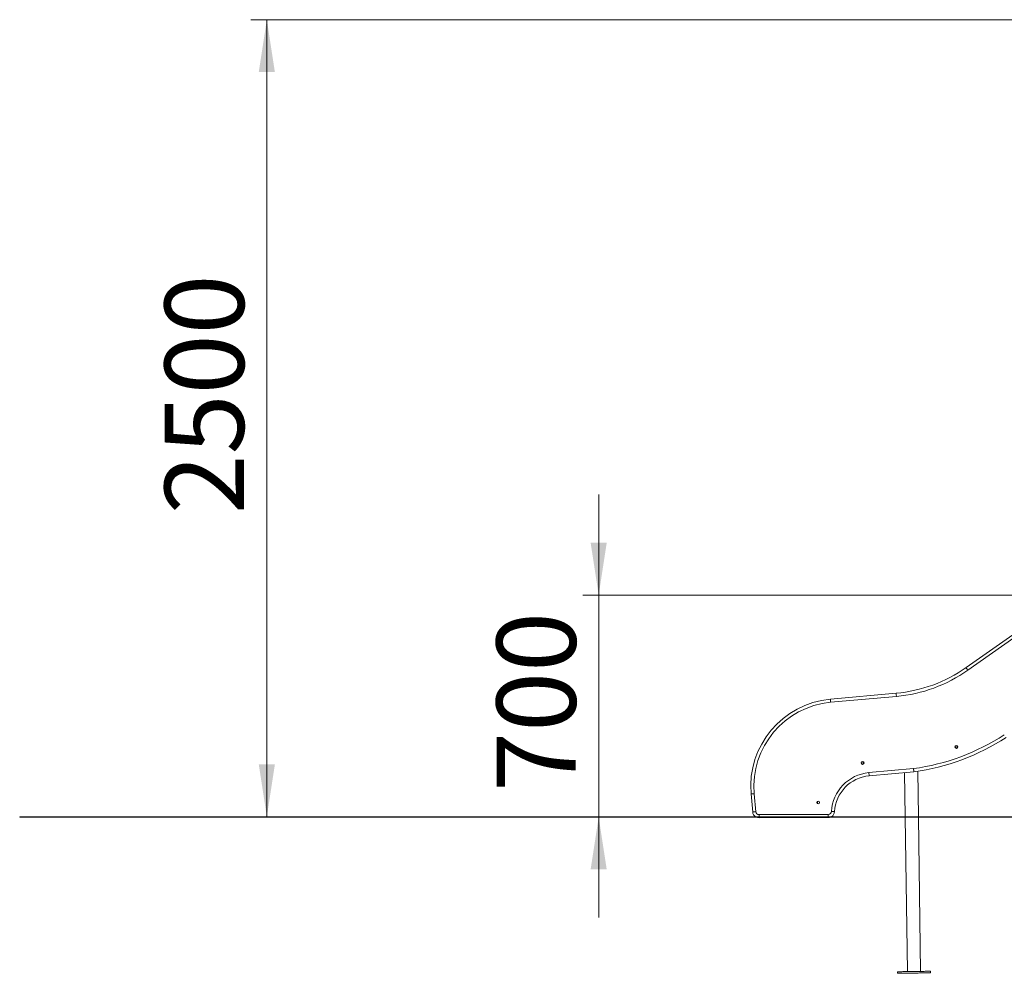
# Model space of a CAD drawing. Units: millimetres. Extents: x 21 to 177, y 47 to 242.
# Drawn here: x 34 to 96, y 182 to 242 of the extents above; entities that cross this region are included whole.
import ezdxf

# ---------------------------------------------------------------- set-up
doc = ezdxf.new("R2010")
doc.units = ezdxf.units.MM
doc.styles.add('SLDTEXTSTYLE0', font='TXT', dxfattribs={"width": 0.663})
doc.dimstyles.new('SLDDIMSTYLE0', dxfattribs={"dimtxt": 5, "dimasz": 3.302, "dimexe": 0, "dimexo": 0.0625, "dimgap": 1.25, "dimtad": 2, "dimlfac": 50, "dimrnd": 1e-09, "dimzin": 12, "dimdsep": 46, "dimtxsty": 'SLDTEXTSTYLE0', "dimsah": 1, "dimcen": 0.09, "dimadec": 0, "dimazin": 0, "dimtfac": 1, "dimtofl": 0, "dimtmove": 0, "dimatfit": 3, "dimfxl": 0, "dimfrac": 2, "dimtolj": 1, "dimtzin": 12, "dimarcsym": 0})
doc.dimstyles.new('SLDDIMSTYLE1', dxfattribs={"dimtxt": 5, "dimasz": 3.302, "dimexe": 0, "dimexo": 0.0625, "dimgap": 1.25, "dimtad": 2, "dimlfac": 50, "dimrnd": 1e-09, "dimzin": 12, "dimdsep": 46, "dimtxsty": 'SLDTEXTSTYLE0', "dimsah": 1, "dimcen": 0.09, "dimadec": 0, "dimazin": 0, "dimtfac": 1, "dimtofl": 0, "dimtmove": 0, "dimatfit": 3, "dimfxl": 0, "dimfrac": 2, "dimtolj": 1, "dimtzin": 12, "dimarcsym": 0})

# ---------------------------------------------------------------- blocks, each defined once
blk = doc.blocks.new('*D1')
at = {"color": 7, "linetype": 'Continuous', "lineweight": 0}
for p, q in [((109.796, 242.07), (48.619, 242.07)), ((49.619, 242.07), (49.619, 191.727))]:
    blk.add_line(p, q, dxfattribs=at)
for points in [[(49.619, 242.07), (49.111, 238.768), (50.127, 238.768)], [(49.619, 191.727), (50.127, 195.029), (49.111, 195.029)]]:
    blk.add_solid(points, dxfattribs=at)
at = {"color": 7, "linetype": 'Continuous', "lineweight": 0, "insert": (43.174, 210.833), "char_height": 5, "attachment_point": 1, "rotation": 90, "style": 'SLDTEXTSTYLE0'}
blk.add_mtext('2500', dxfattribs=at)
blk = doc.blocks.new('*D2')
at = {"color": 7, "linetype": 'Continuous', "lineweight": 0}
for p, q in [((70.57, 205.727), (70.57, 212.077)), ((108.578, 205.727), (69.57, 205.727)), ((70.57, 205.727), (70.57, 191.707)), ((70.57, 191.707), (70.57, 185.357))]:
    blk.add_line(p, q, dxfattribs=at)
for points in [[(70.57, 205.727), (71.078, 209.029), (70.062, 209.029)], [(70.57, 191.707), (70.062, 188.405), (71.078, 188.405)]]:
    blk.add_solid(points, dxfattribs=at)
at = {"color": 7, "linetype": 'Continuous', "lineweight": 0, "insert": (64.124, 193.302), "char_height": 5, "attachment_point": 1, "rotation": 90, "style": 'SLDTEXTSTYLE0'}
blk.add_mtext('700', dxfattribs=at)

msp = doc.modelspace()

# ---------------------------------------------------------------- linework, layer by layer
at = {"color": 7, "linetype": 'Continuous', "lineweight": 15}
for p, q in [((93.76184, 201.14661), (102.05315, 206.98485)), ((85.19654, 199.1533), (89.34894, 199.5274)), ((89.36689, 199.32821), (85.21471, 198.95412)), ((87.62841, 194.51131), (90.44706, 194.76525)), ((90.75385, 191.72659), (90.71121, 194.60175)), ((90.46966, 194.56647), (87.64635, 194.31211)), ((89.87244, 194.51267), (89.91376, 191.72659)), ((80.29464, 192.0269), (80.19196, 193.16663)), ((80.39119, 193.18421), (80.49383, 192.04485)), ((34.01628, 191.72659), (34.01628, 191.70659)), ((34.01628, 191.72659), (64.01628, 191.72659)), ((34.01628, 191.70659), (64.01628, 191.70659)), ((64.01628, 191.72659), (64.01628, 191.70659)), ((64.01628, 191.72659), (147.06305, 191.72659)), ((64.01628, 191.70659), (147.06305, 191.70659)), ((80.69355, 191.86279), (85.06639, 191.87429)), ((85.06691, 191.67429), (80.69408, 191.66279)), ((89.91405, 191.70659), (90.05878, 181.94749)), ((90.89869, 181.95995), (90.75415, 191.70659)), ((89.42885, 181.93815), (89.43033, 181.83816)), ((91.5301, 181.8693), (91.52862, 181.96929))]:
    msp.add_line(p, q, dxfattribs=at)
at = {"color": 8, "linetype": 'Continuous', "lineweight": 15}
msp.add_line((101.8903, 206.62557), (93.87699, 200.98309), dxfattribs=at)
at = {"color": 7, "linetype": 'Continuous', "lineweight": 15, "flags": 128}
for points in [[(93.87699, 200.98309), (93.85453, 201.01499), (93.83292, 201.04566), (93.81302, 201.07394), (93.79557, 201.09872), (93.78125, 201.11905), (93.77061, 201.13417), (93.76406, 201.14347), (93.76184, 201.14661)], [(89.36689, 199.32821), (89.36339, 199.36707), (89.36002, 199.40443), (89.35692, 199.43887), (89.3542, 199.46906), (89.35197, 199.49383), (89.35031, 199.51224), (89.34929, 199.52357), (89.34894, 199.5274)], [(87.64635, 194.31211), (87.64601, 194.31594), (87.64499, 194.32727), (87.64333, 194.34568), (87.6411, 194.37045), (87.63838, 194.40064), (87.63528, 194.43508), (87.63191, 194.47244), (87.62841, 194.51131)], [(80.29464, 192.0269), (80.29847, 192.02725), (80.3098, 192.02827), (80.32821, 192.02993), (80.35298, 192.03216), (80.38317, 192.03488), (80.41761, 192.03798), (80.45497, 192.04135), (80.49383, 192.04485)], [(85.46527, 192.05251), (85.46143, 192.05272), (85.45007, 192.05334), (85.43161, 192.05434), (85.40678, 192.0557), (85.37651, 192.05735), (85.34199, 192.05923), (85.30452, 192.06127), (85.26556, 192.0634)], [(89.42885, 181.93815), (89.43243, 181.93821), (89.44317, 181.93837), (89.46098, 181.93863), (89.48573, 181.939), (89.51728, 181.93946), (89.55539, 181.94003), (89.59981, 181.94069), (89.65023, 181.94144), (89.70631, 181.94227), (89.76767, 181.94318), (89.83388, 181.94416), (89.9045, 181.94521), (89.97904, 181.94631), (90.057, 181.94747), (90.13784, 181.94867), (90.221, 181.9499), (90.30593, 181.95116), (90.39203, 181.95244), (90.47873, 181.95372)], [(89.43033, 181.83816), (89.43392, 181.83822), (89.44465, 181.83838), (89.46246, 181.83864), (89.48722, 181.83901), (89.51876, 181.83948), (89.55687, 181.84004), (89.60129, 181.8407), (89.65171, 181.84145), (89.70779, 181.84228), (89.76915, 181.84319), (89.83536, 181.84417), (89.90598, 181.84522), (89.98053, 181.84632), (90.05848, 181.84748), (90.13932, 181.84868), (90.22248, 181.84991), (90.30741, 181.85117), (90.39352, 181.85245), (90.48022, 181.85373)], [(90.47873, 181.95372), (90.56543, 181.95501), (90.65154, 181.95629), (90.73647, 181.95754), (90.81963, 181.95878), (90.90047, 181.95998), (90.97842, 181.96113), (91.05297, 181.96224), (91.12359, 181.96329), (91.1898, 181.96427), (91.25116, 181.96518), (91.30724, 181.96601), (91.35766, 181.96676), (91.40208, 181.96742), (91.44019, 181.96798), (91.47173, 181.96845), (91.49649, 181.96882), (91.5143, 181.96908), (91.52503, 181.96924), (91.52862, 181.96929)], [(90.48022, 181.85373), (90.56692, 181.85502), (90.65302, 181.8563), (90.73795, 181.85756), (90.82111, 181.85879), (90.90195, 181.85999), (90.97991, 181.86114), (91.05445, 181.86225), (91.12507, 181.8633), (91.19128, 181.86428), (91.25264, 181.86519), (91.30872, 181.86602), (91.35914, 181.86677), (91.40356, 181.86743), (91.44167, 181.86799), (91.47322, 181.86846), (91.49797, 181.86883), (91.51578, 181.86909), (91.52652, 181.86925), (91.5301, 181.8693)]]:
    msp.add_lwpolyline(points, dxfattribs=at)
at = {"color": 8, "linetype": 'Continuous', "lineweight": 15, "flags": 128}
for points in [[(80.69391, 191.72659), (80.69384, 191.75168), (80.69375, 191.78626), (80.69365, 191.82378), (80.69355, 191.86279)], [(80.69408, 191.66279), (80.69407, 191.66664), (80.69404, 191.67802), (80.69399, 191.6965), (80.69396, 191.70659)], [(85.06678, 191.72659), (85.06676, 191.73287), (85.06668, 191.76318), (85.06659, 191.79776), (85.06649, 191.83528), (85.06639, 191.87429)], [(85.06691, 191.67429), (85.0669, 191.67814), (85.06687, 191.68952), (85.06683, 191.70659)]]:
    msp.add_lwpolyline(points, dxfattribs=at)
at = {"color": 7, "linetype": 'Continuous', "lineweight": 15}
for centre, radius in [((93.15533, 196.13376), 0.09), ((87.23366, 195.12316), 0.08823), ((84.43086, 192.62962), 0.09)]:
    msp.add_circle(centre, radius, dxfattribs=at)
for centre, radius, start, end in [((88.5342, 208.57077), 9.08, 275.1480588, 305.1508967), ((88.5342, 208.57077), 9.28, 275.1480588, 305.1508967), ((85.70544, 193.64274), 5.534, 95.2763094, 184.935465), ((85.70544, 193.64274), 5.334, 95.2786916, 184.931516), ((88.5405, 208.62131), 13.98662, 277.8345646, 303.1041714), ((88.5405, 208.62131), 14.18662, 277.8155571, 303.1186513), ((93.18691, 196.03139), 0.11, 58.1918186, 156.0981051), ((87.25247, 195.02005), 0.11, 51.9111444, 148.7656845), ((87.86171, 191.92179), 2.6, 95.1480588, 176.8778983), ((87.86171, 191.92179), 2.4, 95.1480588, 176.8778983), ((84.48482, 192.62512), 0.11, 120.8206333, 229.6507851), ((80.69303, 192.06279), 0.4, 185.1480588, 237.19288), ((80.69303, 192.06279), 0.2, 185.1480588, 270.1506717), ((80.69303, 192.06279), 0.4, 242.9360534, 270.1506717), ((85.06586, 192.07429), 0.2, 270.1506717, 356.8778983), ((85.06586, 192.07429), 0.4, 270.1506717, 293.1836616), ((85.06586, 192.07429), 0.4, 299.6286724, 356.8778983)]:
    msp.add_arc(centre, radius, start, end, dxfattribs=at)
for points, knots in [([(85.19654, 199.1533), (85.19674, 199.15109), (85.19714, 199.14669), (85.20027, 199.11235), (85.20488, 199.06182), (85.20976, 199.00841), (85.21312, 198.97158), (85.21446, 198.9569), (85.21471, 198.95412)], [0, 0, 0, 0, 0.21466659, 0.42932982, 0.64399836, 0.85865972, 0.97321647, 1, 1, 1, 1]), ([(90.44706, 194.76525), (90.44713, 194.76463), (90.4488, 194.74998), (90.453, 194.71305), (90.45929, 194.65774), (90.46502, 194.60732), (90.46891, 194.57306), (90.46941, 194.56867), (90.46966, 194.56647)], [0, 0, 0, 0, 0.00590606, 0.1414414, 0.35613262, 0.57077053, 0.78538781, 1, 1, 1, 1]), ([(80.19196, 193.16663), (80.19416, 193.16683), (80.19856, 193.16722), (80.23292, 193.17025), (80.28346, 193.17471), (80.33746, 193.17947), (80.37435, 193.18272), (80.38902, 193.18402), (80.39119, 193.18421)], [0, 0, 0, 0, 0.21467145, 0.42933987, 0.64401135, 0.85868101, 0.979198, 1, 1, 1, 1])]:
    msp.add_open_spline(points, degree=3, knots=knots, dxfattribs=at)

# ---------------------------------------------------------------- dimensions: what is measured, and where the dimension line sits
at = {"color": 7, "linetype": 'Continuous', "lineweight": 0}
for base, p1, p2, dimstyle, picture, middle in [((49.61907, 191.72659), (109.79572, 242.06996), (34.01628, 191.72659), 'SLDDIMSTYLE0', '*D1', (49.61907, 218.22195)), ((70.56963, 191.70659), (108.57847, 205.72659), (34.01628, 191.70659), 'SLDDIMSTYLE1', '*D2', (70.56963, 198.84169))]:
    dim = msp.add_linear_dim(base=base, p1=p1, p2=p2, angle=90, dimstyle=dimstyle, dxfattribs=at)
    dim.commit()
    dim.dimension.update_dxf_attribs({"geometry": picture, "text_midpoint": middle, "dimtype": 160})

doc.saveas('drawing.dxf')
